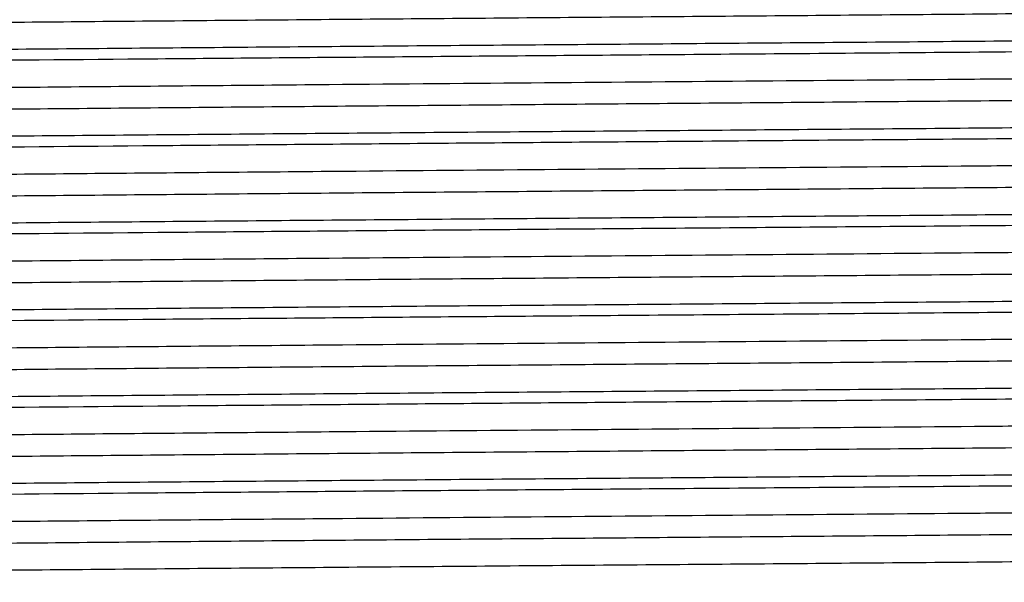
# Model space of a CAD drawing. Extents: x 1.1 to 30.4, y 4.3 to 20.4.
# Drawn here: x 24.4 to 24.5, y 9.4 to 9.5 of the extents above; entities that cross this region are included whole.
import ezdxf

# ---------------------------------------------------------------- set-up
doc = ezdxf.new("R2010")
doc.units = 0
doc.header["$MEASUREMENT"] = 0
doc.layers.get('0').update_dxf_attribs({"linetype": 'CONTINUOUS'})

msp = doc.modelspace()

# ---------------------------------------------------------------- linework, layer by layer
at = {"color": 7, "linetype": 'Continuous'}
for points, knots in [([(24.59592521471677, 9.469531017427872), (24.59570451016619, 9.4694749661784), (24.5952456568865, 9.469358433467203), (24.59030664769052, 9.469187614044905), (24.58225546870374, 9.469012562119588), (24.57100029895738, 9.468829737187717), (24.55695839852559, 9.46864701792065), (24.54054576956617, 9.468472717514281), (24.52214952331468, 9.468296073072443), (24.50215647324275, 9.46811310579291), (24.48120045535223, 9.467930734808453), (24.45987400271948, 9.467757609767425), (24.43864573171074, 9.4675795203365), (24.41800250125982, 9.46739645905066), (24.39863579057214, 9.467214628194823), (24.38103608116812, 9.467042272046074), (24.36557641970964, 9.466862923196619), (24.35267198864422, 9.466679807456192), (24.34269352796292, 9.466498711857541), (24.33611901110338, 9.466326710921825), (24.33288711762655, 9.4661829116601), (24.33311317642196, 9.466097961680616), (24.33317762936606, 9.466073741095569)], [0, 0, 0, 0, 0.04773158155327227, 0.09923580045289776, 0.1506823931608731, 0.2027890848746688, 0.2548748552804085, 0.3062697336250356, 0.3578304065459252, 0.4099713692884093, 0.4620077558383117, 0.5133205315605162, 0.5649869992296679, 0.6171521055717444, 0.669129102135596, 0.7203882844054691, 0.7721509639672383, 0.8243300583723556, 0.8762377273844543, 0.9274718863233783, 0.9793210857001068, 1, 1, 1, 1]), ([(24.59941844446904, 9.467359496776979), (24.59952910078069, 9.467339149180377), (24.59997026386104, 9.467258027658607), (24.59708857179835, 9.467117021557907), (24.59085638544299, 9.466944947545022), (24.58107511553607, 9.46676502575345), (24.5682426817049, 9.466581901763705), (24.5527100298473, 9.466401243531386), (24.5349176240363, 9.46622927278979), (24.51524742682166, 9.46604838948121), (24.49416417038222, 9.465865267595436), (24.47238732848303, 9.465685629832311), (24.45043685973126, 9.465513414506525), (24.42879227623444, 9.465331701856437), (24.40802739125942, 9.465148799953091), (24.39127898370456, 9.46499260805749), (24.37824285527284, 9.46486498241434), (24.36738536429921, 9.464745563655608), (24.35683996157171, 9.464613535612022), (24.34634072057808, 9.464457514540767), (24.33745752990174, 9.464291471759296), (24.33145264863419, 9.46411918912027), (24.32874729035057, 9.46398153026582), (24.32923757969896, 9.4639041116449), (24.3293429402201, 9.463887474803263)], [0, 0, 0, 0, 0.0173161677928623, 0.06903586257280339, 0.1200581082693114, 0.1716419791893614, 0.2235993475645763, 0.2752450958933434, 0.3262566623405874, 0.3779218168582913, 0.4298779186207732, 0.4814399490380376, 0.5324693133896539, 0.5842059578046059, 0.6361506628219394, 0.6876192995249353, 0.7189542485528154, 0.7506109462399293, 0.7910211367537192, 0.8315036470449351, 0.8830432321704113, 0.9340814938911258, 0.9858344706466553, 1, 1, 1, 1]), ([(24.59935728140367, 9.466475221927789), (24.59940713106444, 9.466447322756146), (24.59956544643861, 9.466358718987756), (24.59603693037273, 9.466211752718497), (24.58905449061845, 9.466039608175953), (24.57860186100547, 9.465858125868495), (24.56515565667983, 9.465675029363117), (24.54910984205119, 9.46549629370156), (24.5305779197826, 9.465320649115396), (24.5098374827889, 9.465132251298256), (24.487413473804, 9.464939979070078), (24.46543451928062, 9.464763574445524), (24.44451331263886, 9.464596327134029), (24.42496044222602, 9.464430371860397), (24.40624193840845, 9.464264110623187), (24.38830582942177, 9.46409694947833), (24.37161610067441, 9.463929280595222), (24.35676945810665, 9.463747034100964), (24.34476083798202, 9.463564049759892), (24.33584645770696, 9.463386978842733), (24.33061188598193, 9.463213192000845), (24.32845475519247, 9.463082055329403), (24.32913968739693, 9.463012162179917), (24.32922914802654, 9.463003033268885)], [0, 0, 0, 0, 0.02370816252161917, 0.07529372441410662, 0.1263176426723966, 0.1780390328772223, 0.2299892391812736, 0.2814838137801275, 0.3325468775678252, 0.3869512137206657, 0.4414779912060799, 0.4953380548590803, 0.5419058104630771, 0.589051807339651, 0.6362667756057441, 0.6830369938631847, 0.7341142873254247, 0.7859142437925921, 0.8378391373125429, 0.8892064944850493, 0.9403584494703339, 0.9922100747685614, 1, 1, 1, 1]), ([(24.59599563655606, 9.464304495729314), (24.59600898817011, 9.46430271364279), (24.59647784026321, 9.464240134317562), (24.59420172213613, 9.464116596953344), (24.58897296490476, 9.46394338974267), (24.58009719086902, 9.46376559796764), (24.56824661904831, 9.463582567677856), (24.55365983658056, 9.46340058541346), (24.53679700104286, 9.46322805699373), (24.51803084960792, 9.463049077685659), (24.50218743981376, 9.46290578452114), (24.48718485110178, 9.462774917361871), (24.47330128267912, 9.462657099538113), (24.45595382711417, 9.46251716388139), (24.43739369139817, 9.462359882546492), (24.41800185740076, 9.462188178602531), (24.39863598288769, 9.462006280927513), (24.38103594554092, 9.461833942490943), (24.36557677455876, 9.461654588735469), (24.35267069858851, 9.461471474807617), (24.34269827580433, 9.461290376930627), (24.33610145947834, 9.461118383234824), (24.33282719153477, 9.46096958897281), (24.3330949661533, 9.460879617058955), (24.33318197953433, 9.46085038067925)], [0, 0, 0, 0, 0.001526918965769307, 0.05361892205581779, 0.104991299093363, 0.1566742096178281, 0.2088766510590059, 0.2609117134386782, 0.3122233133641703, 0.3640049223402835, 0.4162239061615654, 0.4340981360875029, 0.4763456490564401, 0.5181156902032387, 0.5603499051190238, 0.6125574354104655, 0.6645767029409652, 0.7158775724057013, 0.7676823486380367, 0.819903878368493, 0.8718537619657092, 0.9231295877489476, 0.9750209541596041, 1, 1, 1, 1]), ([(24.59592521471677, 9.462586572983428), (24.59570451016619, 9.462530521733953), (24.5952456568865, 9.462413989022759), (24.59030664769052, 9.46224316960046), (24.58225546870374, 9.462068117675143), (24.57100029895738, 9.461885292743272), (24.55695839852559, 9.461702573476204), (24.54054576956617, 9.461528273069836), (24.52214952331468, 9.461351628627998), (24.50215647324275, 9.461168661348465), (24.48120045535223, 9.460986290364009), (24.45987400271948, 9.46081316532298), (24.43864573171074, 9.460635075892055), (24.41800250125982, 9.460452014606215), (24.39863579057214, 9.460270183750378), (24.38103608116812, 9.46009782760163), (24.36557641970964, 9.459918478752172), (24.35267198864422, 9.459735363011745), (24.34269352796292, 9.459554267413097), (24.33611901110338, 9.45938226647738), (24.33288711762655, 9.459238467215657), (24.33311317642196, 9.459153517236171), (24.33317762936606, 9.459129296651124)], [0, 0, 0, 0, 0.04773158155327242, 0.09923580045289779, 0.150682393160873, 0.2027890848746686, 0.2548748552804082, 0.3062697336250351, 0.3578304065459246, 0.4099713692884085, 0.4620077558383109, 0.5133205315605152, 0.5649869992296669, 0.6171521055717432, 0.6691291021355946, 0.7203882844054676, 0.7721509639672367, 0.824330058372354, 0.8762377273844524, 0.9274718863233763, 0.9793210857001048, 1, 1, 1, 1]), ([(24.59941844446904, 9.460415052332532), (24.59952910078069, 9.460394704735933), (24.59997026386104, 9.460313583214162), (24.59708857179835, 9.460172577113465), (24.59085638544299, 9.460000503100577), (24.58107511553607, 9.459820581309005), (24.5682426817049, 9.459637457319259), (24.5527100298473, 9.459456799086942), (24.5349176240363, 9.459284828345345), (24.51524742682166, 9.459103945036766), (24.49416417038222, 9.458920823150992), (24.47238732848303, 9.458741185387867), (24.45043685973126, 9.458568970062078), (24.42879227623444, 9.458387257411992), (24.40802739125942, 9.458204355508647), (24.39127898370456, 9.458048163613043), (24.37824285527284, 9.457920537969896), (24.36738536429921, 9.457801119211165), (24.35683996157171, 9.45766909116758), (24.34634072057808, 9.457513070096324), (24.33745752990174, 9.457347027314853), (24.33145264863419, 9.457174744675825), (24.32874729035057, 9.457037085821376), (24.32923757969896, 9.456959667200456), (24.3293429402201, 9.456943030358818)], [0, 0, 0, 0, 0.01731616779286333, 0.06903586257280442, 0.1200581082693124, 0.1716419791893625, 0.2235993475645773, 0.2752450958933444, 0.3262566623405884, 0.3779218168582923, 0.4298779186207742, 0.4814399490380386, 0.5324693133896549, 0.5842059578046068, 0.6361506628219403, 0.6876192995249362, 0.7189542485528163, 0.7506109462399302, 0.7910211367537201, 0.831503647044936, 0.8830432321704121, 0.9340814938911266, 0.9858344706466562, 1, 1, 1, 1]), ([(24.59935728140367, 9.459530777483344), (24.59940713106444, 9.459502878311701), (24.59956544643861, 9.45941427454331), (24.59603693037273, 9.459267308274052), (24.58905449061845, 9.459095163731506), (24.57860186100547, 9.45891368142405), (24.56515565667983, 9.458730584918671), (24.54910984205119, 9.458551849257114), (24.5305779197826, 9.45837620467095), (24.5098374827889, 9.458187806853811), (24.487413473804, 9.457995534625633), (24.46543451928062, 9.457819130001079), (24.44451331263886, 9.457651882689584), (24.42496044222602, 9.457485927415954), (24.40624193840845, 9.457319666178742), (24.38830582942177, 9.457152505033887), (24.37161610067441, 9.45698483615078), (24.35676945810665, 9.45680258965652), (24.34476083798202, 9.45661960531545), (24.33584645770696, 9.456442534398288), (24.33061188598193, 9.4562687475564), (24.32845475519248, 9.456137610884959), (24.32913968739693, 9.456067717735474), (24.32922914802654, 9.45605858882444)], [0, 0, 0, 0, 0.02370816252162057, 0.07529372441410796, 0.1263176426723978, 0.1780390328772234, 0.2299892391812747, 0.2814838137801286, 0.3325468775678263, 0.3869512137206667, 0.4414779912060808, 0.4953380548590811, 0.5419058104630778, 0.5890518073396517, 0.6362667756057447, 0.6830369938631854, 0.7341142873254256, 0.7859142437925927, 0.8378391373125434, 0.8892064944850497, 0.9403584494703342, 0.9922100747685617, 1, 1, 1, 1]), ([(24.59599563655605, 9.45736005128487), (24.59600898817011, 9.457358269198345), (24.59647784026321, 9.457295689873124), (24.59420172213613, 9.457172152508898), (24.58897296490476, 9.456998945298228), (24.58009719086902, 9.456821153523196), (24.56824661904831, 9.456638123233411), (24.55365983658056, 9.456456140969015), (24.53679700104286, 9.456283612549285), (24.51803084960792, 9.456104633241216), (24.50218743981376, 9.455961340076694), (24.48718485110178, 9.455830472917429), (24.47330128267912, 9.45571265509367), (24.45595382711417, 9.455572719436946), (24.43739369139817, 9.45541543810205), (24.41800185740076, 9.455243734158088), (24.39863598288769, 9.45506183648307), (24.38103594554092, 9.4548894980465), (24.36557677455876, 9.454710144291024), (24.35267069858851, 9.454527030363172), (24.34269827580433, 9.454345932486182), (24.33610145947834, 9.454173938790381), (24.33282719153477, 9.454025144528366), (24.3330949661533, 9.45393517261451), (24.33318197953433, 9.453905936234808)], [0, 0, 0, 0, 0.001526918965769386, 0.05361892205581795, 0.1049912990933633, 0.1566742096178285, 0.2088766510590063, 0.2609117134386789, 0.3122233133641709, 0.3640049223402841, 0.4162239061615662, 0.4340981360875037, 0.4763456490564409, 0.5181156902032396, 0.5603499051190248, 0.6125574354104668, 0.6645767029409664, 0.7158775724057025, 0.767682348638038, 0.8199038783684943, 0.8718537619657105, 0.923129587748949, 0.9750209541596058, 1, 1, 1, 1]), ([(24.59592521471677, 9.455642128538983), (24.59570451016619, 9.455586077289508), (24.5952456568865, 9.455469544578314), (24.59030664769052, 9.455298725156016), (24.58225546870374, 9.455123673230698), (24.57100029895738, 9.454940848298827), (24.55695839852559, 9.454758129031761), (24.54054576956617, 9.454583828625392), (24.52214952331468, 9.454407184183554), (24.50215647324275, 9.45422421690402), (24.48120045535223, 9.454041845919564), (24.45987400271948, 9.453868720878535), (24.43864573171074, 9.45369063144761), (24.41800250125982, 9.45350757016177), (24.39863579057214, 9.453325739305933), (24.38103608116812, 9.453153383157185), (24.36557641970964, 9.45297403430773), (24.35267198864422, 9.4527909185673), (24.34269352796292, 9.452609822968654), (24.33611901110338, 9.452437822032936), (24.33288711762655, 9.452294022771211), (24.33311317642195, 9.452209072791726), (24.33317762936606, 9.45218485220668)], [0, 0, 0, 0, 0.04773158155327224, 0.09923580045289773, 0.1506823931608731, 0.2027890848746688, 0.2548748552804085, 0.3062697336250355, 0.3578304065459252, 0.4099713692884094, 0.4620077558383116, 0.513320531560516, 0.5649869992296678, 0.6171521055717445, 0.6691291021355957, 0.720388284405469, 0.7721509639672381, 0.8243300583723554, 0.8762377273844543, 0.9274718863233782, 0.9793210857001068, 1, 1, 1, 1]), ([(24.59941844446904, 9.453470607888088), (24.59952910078069, 9.453450260291488), (24.59997026386104, 9.45336913876972), (24.59708857179835, 9.453228132669018), (24.590856385443, 9.453056058656134), (24.58107511553607, 9.45287613686456), (24.5682426817049, 9.452693012874816), (24.5527100298473, 9.452512354642497), (24.5349176240363, 9.4523403839009), (24.51524742682166, 9.452159500592323), (24.49416417038222, 9.451976378706547), (24.47238732848303, 9.451796740943424), (24.45043685973126, 9.451624525617635), (24.42879227623444, 9.451442812967548), (24.40802739125942, 9.451259911064204), (24.39127898370456, 9.4511037191686), (24.37824285527284, 9.450976093525453), (24.36738536429921, 9.450856674766719), (24.35683996157171, 9.450724646723133), (24.34634072057808, 9.450568625651877), (24.33745752990174, 9.450402582870407), (24.33145264863419, 9.450230300231382), (24.32874729035057, 9.450092641376933), (24.32923757969896, 9.450015222756011), (24.3293429402201, 9.449998585914374)], [0, 0, 0, 0, 0.01731616779286028, 0.06903586257280164, 0.1200581082693099, 0.1716419791893602, 0.2235993475645753, 0.2752450958933427, 0.326256662340587, 0.3779218168582912, 0.4298779186207733, 0.481439949038038, 0.5324693133896546, 0.5842059578046069, 0.6361506628219407, 0.6876192995249368, 0.7189542485528171, 0.7506109462399311, 0.7910211367537212, 0.8315036470449375, 0.8830432321704138, 0.9340814938911286, 0.9858344706466583, 1, 1, 1, 1]), ([(24.59935728140367, 9.4525863330389), (24.59940713106444, 9.452558433867258), (24.59956544643861, 9.452469830098867), (24.59603693037273, 9.452322863829608), (24.58905449061845, 9.452150719287063), (24.57860186100547, 9.451969236979606), (24.56515565667983, 9.451786140474228), (24.54910984205119, 9.451607404812671), (24.5305779197826, 9.451431760226505), (24.5098374827889, 9.451243362409366), (24.487413473804, 9.451051090181188), (24.46543451928062, 9.450874685556636), (24.44451331263886, 9.45070743824514), (24.42496044222602, 9.45054148297151), (24.40624193840845, 9.4503752217343), (24.38830582942177, 9.450208060589443), (24.37161610067441, 9.450040391706333), (24.35676945810665, 9.449858145212076), (24.34476083798202, 9.449675160871003), (24.33584645770696, 9.449498089953844), (24.33061188598193, 9.449324303111956), (24.32845475519248, 9.449193166440514), (24.32913968739693, 9.449123273291029), (24.32922914802654, 9.449114144379996)], [0, 0, 0, 0, 0.02370816252162056, 0.07529372441410799, 0.1263176426723978, 0.1780390328772234, 0.2299892391812747, 0.2814838137801287, 0.3325468775678262, 0.3869512137206666, 0.4414779912060807, 0.495338054859081, 0.5419058104630777, 0.5890518073396516, 0.6362667756057446, 0.6830369938631853, 0.7341142873254256, 0.7859142437925927, 0.8378391373125437, 0.8892064944850497, 0.9403584494703342, 0.9922100747685617, 1, 1, 1, 1]), ([(24.59599563655606, 9.450415606840426), (24.59600898817011, 9.4504138247539), (24.59647784026321, 9.450351245428674), (24.59420172213613, 9.450227708064457), (24.58897296490476, 9.450054500853781), (24.58009719086902, 9.449876709078751), (24.56824661904831, 9.449693678788966), (24.55365983658056, 9.44951169652457), (24.53679700104286, 9.44933916810484), (24.51803084960792, 9.44916018879677), (24.50218743981376, 9.449016895632251), (24.48718485110178, 9.448886028472984), (24.47330128267912, 9.448768210649225), (24.45595382711417, 9.448628274992501), (24.43739369139817, 9.448470993657605), (24.41800185740076, 9.448299289713644), (24.39863598288769, 9.448117392038625), (24.38103594554092, 9.447945053602053), (24.36557677455876, 9.44776569984658), (24.35267069858851, 9.44758258591873), (24.34269827580433, 9.447401488041738), (24.33610145947834, 9.447229494345935), (24.33282719153477, 9.447080700083921), (24.3330949661533, 9.446990728170066), (24.33318197953433, 9.446961491790361)], [0, 0, 0, 0, 0.001526918965769405, 0.05361892205581815, 0.1049912990933636, 0.156674209617829, 0.2088766510590068, 0.2609117134386796, 0.3122233133641719, 0.3640049223402852, 0.4162239061615673, 0.434098136087505, 0.4763456490564423, 0.518115690203241, 0.5603499051190264, 0.6125574354104686, 0.6645767029409683, 0.7158775724057046, 0.7676823486380404, 0.8199038783684969, 0.8718537619657135, 0.9231295877489519, 0.9750209541596088, 1, 1, 1, 1]), ([(24.59592521471677, 9.448697684094538), (24.59570451016619, 9.448641632845064), (24.5952456568865, 9.44852510013387), (24.59030664769052, 9.448354280711573), (24.58225546870374, 9.448179228786255), (24.57100029895738, 9.447996403854383), (24.55695839852559, 9.447813684587317), (24.54054576956617, 9.447639384180949), (24.52214952331468, 9.447462739739109), (24.50215647324275, 9.447279772459575), (24.48120045535223, 9.447097401475121), (24.45987400271948, 9.44692427643409), (24.43864573171074, 9.446746187003166), (24.41800250125982, 9.446563125717327), (24.39863579057214, 9.446381294861489), (24.38103608116812, 9.44620893871274), (24.36557641970964, 9.446029589863285), (24.35267198864422, 9.445846474122858), (24.34269352796292, 9.44566537852421), (24.33611901110338, 9.445493377588491), (24.33288711762655, 9.445349578326766), (24.33311317642195, 9.445264628347282), (24.33317762936606, 9.445240407762235)], [0, 0, 0, 0, 0.04773158155327226, 0.09923580045289773, 0.150682393160873, 0.2027890848746688, 0.2548748552804085, 0.3062697336250355, 0.3578304065459251, 0.4099713692884094, 0.4620077558383116, 0.513320531560516, 0.5649869992296678, 0.6171521055717445, 0.6691291021355958, 0.720388284405469, 0.772150963967238, 0.8243300583723554, 0.8762377273844543, 0.9274718863233782, 0.9793210857001068, 1, 1, 1, 1]), ([(24.59941844446904, 9.446526163443643), (24.59952910078069, 9.446505815847043), (24.59997026386104, 9.446424694325273), (24.59708857179835, 9.446283688224575), (24.590856385443, 9.446111614211688), (24.58107511553607, 9.445931692420116), (24.5682426817049, 9.445748568430371), (24.5527100298473, 9.445567910198053), (24.5349176240363, 9.445395939456455), (24.51524742682166, 9.445215056147877), (24.49416417038222, 9.445031934262103), (24.47238732848303, 9.444852296498977), (24.45043685973126, 9.44468008117319), (24.42879227623444, 9.444498368523105), (24.40802739125942, 9.44431546661976), (24.39127898370456, 9.444159274724155), (24.37824285527284, 9.444031649081008), (24.36738536429921, 9.443912230322276), (24.35683996157171, 9.44378020227869), (24.34634072057808, 9.443624181207435), (24.33745752990174, 9.443458138425964), (24.33145264863419, 9.443285855786938), (24.32874729035057, 9.443148196932489), (24.32923757969896, 9.443070778311569), (24.3293429402201, 9.443054141469931)], [0, 0, 0, 0, 0.01731616779286131, 0.06903586257280257, 0.1200581082693107, 0.1716419791893611, 0.2235993475645759, 0.2752450958933432, 0.3262566623405874, 0.3779218168582915, 0.4298779186207736, 0.4814399490380381, 0.5324693133896545, 0.5842059578046067, 0.6361506628219404, 0.6876192995249364, 0.7189542485528166, 0.7506109462399306, 0.791021136753721, 0.831503647044937, 0.8830432321704131, 0.9340814938911278, 0.9858344706466574, 1, 1, 1, 1]), ([(24.59935728140367, 9.445641888594455), (24.59940713106444, 9.445613989422812), (24.59956544643861, 9.445525385654422), (24.59603693037273, 9.445378419385165), (24.58905449061845, 9.445206274842617), (24.57860186100547, 9.445024792535161), (24.56515565667983, 9.444841696029783), (24.54910984205119, 9.444662960368227), (24.5305779197826, 9.44448731578206), (24.5098374827889, 9.444298917964922), (24.487413473804, 9.444106645736744), (24.46543451928062, 9.44393024111219), (24.44451331263886, 9.443762993800695), (24.42496044222602, 9.443597038527065), (24.40624193840845, 9.443430777289855), (24.38830582942177, 9.443263616144998), (24.37161610067441, 9.44309594726189), (24.35676945810665, 9.442913700767631), (24.34476083798202, 9.44273071642656), (24.33584645770696, 9.442553645509399), (24.33061188598193, 9.442379858667511), (24.32845475519248, 9.44224872199607), (24.32913968739693, 9.442178828846584), (24.32922914802654, 9.442169699935551)], [0, 0, 0, 0, 0.02370816252162535, 0.07529372441411267, 0.1263176426724024, 0.1780390328772279, 0.2299892391812791, 0.281483813780133, 0.3325468775678304, 0.3869512137206707, 0.4414779912060847, 0.4953380548590848, 0.5419058104630815, 0.5890518073396552, 0.6362667756057482, 0.6830369938631887, 0.7341142873254288, 0.7859142437925959, 0.8378391373125468, 0.8892064944850527, 0.9403584494703371, 0.9922100747685645, 0.9999999999999999, 0.9999999999999999, 0.9999999999999999, 0.9999999999999999]), ([(24.59599563655605, 9.443471162395982), (24.59600898817011, 9.443469380309455), (24.59647784026321, 9.443406800984228), (24.59420172213613, 9.443283263620012), (24.58897296490476, 9.443110056409338), (24.58009719086902, 9.442932264634308), (24.56824661904831, 9.442749234344523), (24.55365983658056, 9.442567252080126), (24.53679700104286, 9.442394723660396), (24.51803084960792, 9.442215744352326), (24.50218743981376, 9.442072451187805), (24.48718485110178, 9.44194158402854), (24.47330128267912, 9.44182376620478), (24.45595382711417, 9.441683830548056), (24.43739369139817, 9.44152654921316), (24.41800185740076, 9.441354845269199), (24.39863598288769, 9.44117294759418), (24.38103594554092, 9.44100060915761), (24.36557677455876, 9.440821255402135), (24.35267069858851, 9.440638141474285), (24.34269827580433, 9.440457043597293), (24.33610145947834, 9.440285049901492), (24.33282719153477, 9.440136255639477), (24.3330949661533, 9.440046283725621), (24.33318197953433, 9.440017047345918)], [0, 0, 0, 0, 0.001526918965772547, 0.05361892205582113, 0.1049912990933664, 0.1566742096178317, 0.2088766510590093, 0.260911713438682, 0.312223313364174, 0.3640049223402872, 0.4162239061615692, 0.4340981360875067, 0.4763456490564439, 0.5181156902032426, 0.5603499051190277, 0.6125574354104698, 0.6645767029409693, 0.7158775724057054, 0.7676823486380409, 0.8199038783684972, 0.8718537619657137, 0.923129587748952, 0.9750209541596088, 1, 1, 1, 1]), ([(24.59592521471677, 9.441753239650096), (24.59570451016619, 9.44169718840062), (24.5952456568865, 9.441580655689425), (24.59030664769052, 9.441409836267129), (24.58225546870374, 9.44123478434181), (24.57100029895738, 9.441051959409938), (24.55695839852559, 9.440869240142872), (24.54054576956617, 9.440694939736504), (24.52214952331468, 9.440518295294666), (24.50215647324275, 9.440335328015133), (24.48120045535223, 9.440152957030676), (24.45987400271948, 9.439979831989648), (24.43864573171074, 9.439801742558723), (24.41800250125982, 9.439618681272883), (24.39863579057214, 9.439436850417046), (24.38103608116812, 9.439264494268295), (24.36557641970964, 9.43908514541884), (24.35267198864422, 9.438902029678413), (24.34269352796292, 9.438720934079765), (24.33611901110338, 9.438548933144046), (24.33288711762655, 9.438405133882323), (24.33311317642195, 9.438320183902837), (24.33317762936606, 9.43829596331779)], [0, 0, 0, 0, 0.04773158155327226, 0.09923580045289773, 0.150682393160873, 0.2027890848746688, 0.2548748552804085, 0.3062697336250355, 0.3578304065459252, 0.4099713692884094, 0.4620077558383116, 0.513320531560516, 0.5649869992296678, 0.6171521055717445, 0.6691291021355957, 0.720388284405469, 0.7721509639672381, 0.8243300583723554, 0.8762377273844543, 0.9274718863233782, 0.9793210857001068, 1, 1, 1, 1]), ([(24.59941844446904, 9.4395817189992), (24.59952910078069, 9.4395613714026), (24.59997026386104, 9.439480249880829), (24.59708857179835, 9.43933924378013), (24.59085638544299, 9.439167169767245), (24.58107511553607, 9.438987247975673), (24.5682426817049, 9.438804123985927), (24.5527100298473, 9.438623465753608), (24.5349176240363, 9.43845149501201), (24.51524742682166, 9.438270611703432), (24.49416417038222, 9.438087489817658), (24.47238732848303, 9.437907852054535), (24.45043685973126, 9.437735636728746), (24.42879227623444, 9.43755392407866), (24.40802739125942, 9.437371022175315), (24.39127898370456, 9.43721483027971), (24.37824285527284, 9.437087204636564), (24.36738536429921, 9.436967785877831), (24.35683996157171, 9.436835757834245), (24.34634072057808, 9.43667973676299), (24.33745752990174, 9.436513693981519), (24.33145264863419, 9.436341411342493), (24.32874729035057, 9.436203752488044), (24.32923757969896, 9.436126333867122), (24.3293429402201, 9.436109697025485)], [0, 0, 0, 0, 0.01731616779286131, 0.06903586257280259, 0.1200581082693107, 0.1716419791893611, 0.2235993475645759, 0.2752450958933432, 0.3262566623405874, 0.3779218168582915, 0.4298779186207736, 0.4814399490380381, 0.5324693133896545, 0.5842059578046067, 0.6361506628219404, 0.6876192995249364, 0.7189542485528166, 0.7506109462399306, 0.791021136753721, 0.831503647044937, 0.8830432321704131, 0.9340814938911278, 0.9858344706466574, 1, 1, 1, 1]), ([(24.59935728140367, 9.43869744415001), (24.59940713106444, 9.438669544978369), (24.59956544643861, 9.438580941209977), (24.59603693037273, 9.43843397494072), (24.58905449061845, 9.438261830398174), (24.57860186100547, 9.438080348090716), (24.56515565667983, 9.437897251585339), (24.54910984205119, 9.437718515923782), (24.5305779197826, 9.437542871337618), (24.5098374827889, 9.437354473520479), (24.487413473804, 9.437162201292299), (24.46543451928062, 9.436985796667747), (24.44451331263886, 9.43681854935625), (24.42496044222602, 9.43665259408262), (24.40624193840845, 9.43648633284541), (24.38830582942177, 9.436319171700553), (24.37161610067441, 9.436151502817445), (24.35676945810665, 9.435969256323189), (24.34476083798202, 9.435786271982114), (24.33584645770696, 9.435609201064954), (24.33061188598193, 9.435435414223067), (24.32845475519248, 9.435304277551626), (24.32913968739693, 9.43523438440214), (24.32922914802654, 9.435225255491106)], [0, 0, 0, 0, 0.02370816252162536, 0.07529372441411267, 0.1263176426724024, 0.1780390328772279, 0.2299892391812792, 0.281483813780133, 0.3325468775678304, 0.3869512137206707, 0.4414779912060847, 0.4953380548590848, 0.5419058104630815, 0.5890518073396552, 0.6362667756057482, 0.6830369938631887, 0.7341142873254288, 0.7859142437925959, 0.8378391373125468, 0.8892064944850527, 0.9403584494703371, 0.9922100747685645, 0.9999999999999999, 0.9999999999999999, 0.9999999999999999, 0.9999999999999999]), ([(24.59599563655605, 9.436526717951537), (24.59600898817011, 9.43652493586501), (24.59647784026321, 9.436462356539785), (24.59420172213613, 9.436338819175567), (24.58897296490476, 9.436165611964894), (24.58009719086902, 9.435987820189863), (24.56824661904831, 9.435804789900079), (24.55365983658056, 9.435622807635683), (24.53679700104286, 9.435450279215951), (24.51803084960792, 9.43527129990788), (24.50218743981376, 9.435128006743362), (24.48718485110178, 9.434997139584095), (24.47330128267912, 9.434879321760336), (24.45595382711417, 9.434739386103614), (24.43739369139817, 9.434582104768715), (24.41800185740076, 9.434410400824754), (24.39863598288769, 9.434228503149734), (24.38103594554092, 9.434056164713164), (24.36557677455876, 9.43387681095769), (24.35267069858851, 9.43369369702984), (24.34269827580433, 9.433512599152849), (24.33610145947834, 9.433340605457047), (24.33282719153477, 9.433191811195032), (24.3330949661533, 9.433101839281177), (24.33318197953433, 9.433072602901474)], [0, 0, 0, 0, 0.001526918965772455, 0.05361892205582104, 0.1049912990933663, 0.1566742096178316, 0.2088766510590093, 0.2609117134386819, 0.3122233133641739, 0.3640049223402871, 0.4162239061615691, 0.4340981360875067, 0.4763456490564439, 0.5181156902032426, 0.5603499051190278, 0.6125574354104698, 0.6645767029409694, 0.7158775724057055, 0.7676823486380411, 0.8199038783684974, 0.8718537619657138, 0.9231295877489522, 0.9750209541596089, 1, 1, 1, 1]), ([(24.59592521471677, 9.43480879520565), (24.59570451016619, 9.434752743956174), (24.5952456568865, 9.434636211244982), (24.59030664769052, 9.434465391822684), (24.58225546870374, 9.434290339897366), (24.57100029895738, 9.434107514965493), (24.55695839852559, 9.433924795698427), (24.54054576956617, 9.43375049529206), (24.52214952331468, 9.433573850850221), (24.50215647324275, 9.433390883570686), (24.48120045535223, 9.433208512586232), (24.45987400271948, 9.433035387545202), (24.43864573171074, 9.432857298114277), (24.41800250125982, 9.432674236828438), (24.39863579057214, 9.4324924059726), (24.38103608116812, 9.43232004982385), (24.36557641970964, 9.432140700974395), (24.35267198864422, 9.431957585233969), (24.34269352796292, 9.431776489635318), (24.33611901110338, 9.431604488699602), (24.33288711762655, 9.431460689437879), (24.33311317642195, 9.431375739458392), (24.33317762936606, 9.431351518873347)], [0, 0, 0, 0, 0.0477315815532724, 0.09923580045289805, 0.1506823931608735, 0.2027890848746694, 0.2548748552804094, 0.3062697336250364, 0.3578304065459262, 0.4099713692884106, 0.462007755838313, 0.5133205315605176, 0.5649869992296696, 0.6171521055717464, 0.6691291021355978, 0.7203882844054712, 0.7721509639672406, 0.8243300583723581, 0.876237727384457, 0.9274718863233811, 0.9793210857001098, 1, 1, 1, 1]), ([(24.59941844446904, 9.432637274554756), (24.59952910078069, 9.432616926958156), (24.59997026386104, 9.432535805436386), (24.59708857179835, 9.432394799335686), (24.59085638544299, 9.432222725322799), (24.58107511553607, 9.432042803531226), (24.5682426817049, 9.431859679541482), (24.5527100298473, 9.431679021309163), (24.5349176240363, 9.431507050567566), (24.51524742682166, 9.431326167258987), (24.49416417038222, 9.431143045373213), (24.47238732848303, 9.430963407610088), (24.45043685973126, 9.430791192284302), (24.42879227623444, 9.430609479634214), (24.40802739125942, 9.43042657773087), (24.39127898370456, 9.430270385835266), (24.37824285527284, 9.430142760192117), (24.36738536429921, 9.430023341433387), (24.35683996157171, 9.4298913133898), (24.34634072057808, 9.429735292318545), (24.33745752990174, 9.429569249537074), (24.33145264863419, 9.429396966898048), (24.32874729035057, 9.4292593080436), (24.32923757969896, 9.42918188942268), (24.3293429402201, 9.429165252581042)], [0, 0, 0, 0, 0.01731616779286129, 0.06903586257280248, 0.1200581082693106, 0.1716419791893609, 0.2235993475645756, 0.2752450958933429, 0.3262566623405869, 0.377921816858291, 0.429877918620773, 0.4814399490380374, 0.5324693133896539, 0.584205957804606, 0.6361506628219395, 0.6876192995249355, 0.7189542485528158, 0.7506109462399296, 0.79102113675372, 0.831503647044936, 0.883043232170412, 0.9340814938911266, 0.9858344706466562, 1, 1, 1, 1]), ([(24.59935728140367, 9.431752999705568), (24.59940713106444, 9.431725100533924), (24.59956544643861, 9.431636496765533), (24.59603693037274, 9.431489530496274), (24.5890544906184, 9.431317385953731), (24.57860186100566, 9.431135903646263), (24.56515565667914, 9.430952807140933), (24.54910984205375, 9.43077407147919), (24.53057791977286, 9.430598426893738), (24.50983748282795, 9.43041002907377), (24.48741347365895, 9.430217756856262), (24.46543451978396, 9.430041352194127), (24.4445133110323, 9.429874105004927), (24.42496044833852, 9.429708149283877), (24.40624191565152, 9.42954188972002), (24.38830591672507, 9.429374722195767), (24.37161573899003, 9.429207079337239), (24.3567708265873, 9.429024732557776), (24.34475574373108, 9.428842122814705), (24.33845496071146, 9.428715652011242), (24.33588835534246, 9.428651212823654), (24.3356133893828, 9.428644309314736)], [0, 0, 0, 0, 0.02647862391707577, 0.08409231252142418, 0.1410787255808301, 0.1988441149674054, 0.2568650591837592, 0.3143771280051675, 0.3714072610175759, 0.4321691169874441, 0.4930677223993733, 0.5532217038948478, 0.6052312211307703, 0.657886551097896, 0.7106189122344533, 0.7628545512734849, 0.8199005767955021, 0.877753713451028, 0.935746386910849, 0.9931163720771073, 1, 1, 1, 1]), ([(24.59599563655605, 9.429582273507092), (24.59600898817011, 9.429580491420566), (24.59647784026321, 9.42951791209535), (24.59420172213614, 9.42939437473112), (24.58897296490472, 9.42922116752045), (24.58009719086919, 9.429043375745417), (24.56824661904771, 9.428860345455634), (24.55365983658278, 9.428678363191237), (24.53679700103468, 9.428505834771508), (24.51803084963888, 9.428326855463428), (24.50218743972958, 9.42818356229894), (24.48718485124825, 9.42805269513961), (24.47330128118585, 9.427934877316304), (24.4559538325093, 9.427794941657673), (24.43739366900876, 9.427637660330468), (24.4180019629806, 9.427465956351082), (24.39863559546411, 9.427284058812544), (24.38103737456898, 9.427111719873114), (24.36557136228002, 9.426932368011558), (24.35269102760583, 9.426749246957602), (24.34413065020191, 9.426595285962309), (24.34047022067882, 9.426505586340289), (24.33918821186521, 9.42647417043533)], [0, 0, 0, 0, 0.001696848833298497, 0.05958613873599433, 0.1166757158477867, 0.174110385526239, 0.2321224043958712, 0.2899484166917429, 0.3469704528442632, 0.4045148050640169, 0.4625452073050063, 0.4824086492268185, 0.5293578617901941, 0.5757764649875913, 0.6227108995657025, 0.6807285736205982, 0.7385370332682991, 0.7955471447737212, 0.8531172425193166, 0.9111504740021381, 0.9688818280215246, 1, 1, 1, 1]), ([(24.59592521471677, 9.427864350761205), (24.59570451016618, 9.427808299511732), (24.59524565688645, 9.427691766800535), (24.5903066476907, 9.427520947378238), (24.58225546870305, 9.427345895452921), (24.57100029895999, 9.427163070521049), (24.55695839851592, 9.426980351253986), (24.54054576960177, 9.426806050847604), (24.52214952318062, 9.426629406405812), (24.50215647374887, 9.426446439126103), (24.48120045347935, 9.4262640681423), (24.45987400962132, 9.426090943098865), (24.43864570563677, 9.42591285367698), (24.41800259944595, 9.425729792357078), (24.39863542785774, 9.42554796162758), (24.38103741969563, 9.425375605012501), (24.36557135001402, 9.425196257919609), (24.35269103093555, 9.425013135569827), (24.34413064979895, 9.42485917488468), (24.34047022057429, 9.424769475237863), (24.33918821186521, 9.42473805932422)], [0, 0, 0, 0, 0.05278776030445189, 0.1097477912413497, 0.1666440916775372, 0.2242704150243958, 0.2818736008811698, 0.338712708881492, 0.395735173981385, 0.453399398667125, 0.5109479694648535, 0.5676962777595771, 0.624835744384058, 0.6825266701868927, 0.7400095598517923, 0.7966985975708614, 0.853944467757945, 0.9116508633712257, 0.9690570816570233, 1, 1, 1, 1]), ([(24.59941844446904, 9.425692830110311), (24.59952910078069, 9.425672482513711), (24.59997026386104, 9.425591360991941), (24.59708857179835, 9.425450354891241), (24.59085638544297, 9.425278280878356), (24.58107511553616, 9.425098359086784), (24.56824268170457, 9.424915235097036), (24.55271002984852, 9.424734576864733), (24.53491762403181, 9.42456260612307), (24.51524742683867, 9.424381722814744), (24.49416417031856, 9.42419860092802), (24.47238732871755, 9.424018963168406), (24.45043685886081, 9.42384674782961), (24.42879227954001, 9.42366503522868), (24.40802737892101, 9.423482133141194), (24.39127902174731, 9.423325941838614), (24.37824277306796, 9.423198314780063), (24.36738571654125, 9.42307890113509), (24.3568382334207, 9.422946848603743), (24.34634787287322, 9.42279093206189), (24.33954700010635, 9.422664032539663), (24.33639484656989, 9.42258701422215), (24.3356133893828, 9.422567920444813)], [0, 0, 0, 0, 0.01923949542819386, 0.07670375906720417, 0.1333931071121509, 0.1907064607713856, 0.2484347966984662, 0.3058169005648114, 0.362494383203402, 0.4198980487274878, 0.4776249773576322, 0.534914064663103, 0.591611322040764, 0.6490944179311826, 0.7068086839659535, 0.7639940042047046, 0.798809363802523, 0.8339822090710973, 0.8788808081689344, 0.9238597596890739, 0.9811239086771345, 0.9999999999999999, 0.9999999999999999, 0.9999999999999999, 0.9999999999999999])]:
    msp.add_open_spline(points, degree=3, knots=knots, dxfattribs=at)

doc.saveas('drawing.dxf')
